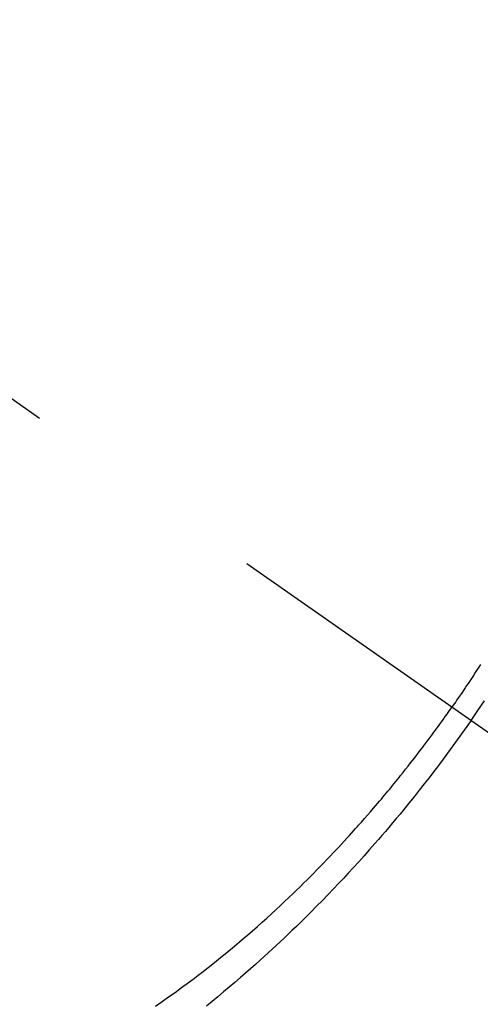
# Model space of a CAD drawing. Extents: x 55896 to 82369, y -25 to 8845.
# Drawn here: x 73100 to 73111, y 7125 to 7150 of the extents above; entities that cross this region are included whole.
import ezdxf

# ---------------------------------------------------------------- set-up
doc = ezdxf.new("R2010")
doc.units = 0
doc.header["$LTSCALE"] = 50
doc.header["$MEASUREMENT"] = 0
doc.linetypes.add('CENTER2', pattern=[1.125, 0.75, -0.125, 0.125, -0.125])
doc.linetypes.add('HIDDEN', pattern=[0.375, 0.25, -0.125])
doc.layers.get('0').update_dxf_attribs({"linetype": 'CONTINUOUS'})
doc.layers.get('DEFPOINTS').update_dxf_attribs({"color": 146, "linetype": 'CONTINUOUS'})
for name, color, linetype in [('150-機器', 8, 'CONTINUOUS'), ('160-文字', 254, 'CONTINUOUS'), ('166-寸法B', 11, 'CONTINUOUS')]:
    doc.layers.add(name, color=color, linetype=linetype)
doc.styles.add('KH001', font='txt')
doc.dimstyles.new('KH1xx030', dxfattribs={"dimscale": 30, "dimtxt": 2, "dimasz": 0.6, "dimexe": 0.3, "dimexo": 1.2, "dimgap": 0.5, "dimtad": 3, "dimdec": 1, "dimdsep": 46, "dimlunit": 6, "dimtxsty": 'KH001', "dimblk": 'DOT', "dimcen": 1, "dimdle": 1, "dimclrd": 256, "dimclre": 256, "dimclrt": 256, "dimadec": 0, "dimazin": 0, "dimtfac": 1, "dimtdec": 1, "dimtix": 1, "dimtmove": 2, "dimatfit": 3, "dimldrblk": 'CLOSEDBLANK', "dimfxl": 1, "dimtolj": 1, "dimtzin": 0, "dimlwd": -1, "dimlwe": -1, "dimarcsym": 0})

# ---------------------------------------------------------------- blocks, each defined once
blk = doc.blocks.new('_Dot')
at = {"color": 0, "linetype": 'ByBlock', "lineweight": -2}
blk.add_line((-0.5, 0), (-1, 0), dxfattribs=at)
at = {"color": 0, "linetype": 'ByBlock', "const_width": 0.5}
blk.add_lwpolyline([(-0.25, 0, 1), (0.25, 0, 1)], format="xyb", close=True, dxfattribs=at)
blk = doc.blocks.new('*D57')
at = {"layer": '166-寸法B', "transparency": 16777216}
for p, q in [((73414.76, 7367.418), (73414.76, 7548.613)), ((73256.689, 7367.418), (73423.76, 7367.418)), ((73414.76, 7110.418), (73414.76, 7349.418)), ((73086.696, 7092.418), (73423.76, 7092.418))]:
    blk.add_line(p, q, dxfattribs=at)
at = {"layer": 'DEFPOINTS', "color": 0, "transparency": 16777216}
for p in [(73220.689, 7367.418), (73414.76, 7367.418), (73050.696, 7092.418)]:
    blk.add_point(p, dxfattribs=at)
at = {"layer": '166-寸法B', "transparency": 16777216, "xscale": 18, "yscale": 18, "zscale": 18}
for p, rotation in [((73414.76, 7367.418), 90), ((73414.76, 7092.418), 270)]:
    blk.add_blockref('_Dot', p, dxfattribs=dict(at, rotation=rotation))
at = {"layer": '166-寸法B', "transparency": 16777216, "insert": (73369.76, 7479.253), "char_height": 60, "attachment_point": 5, "rotation": 90, "style": 'KH001'}
blk.add_mtext('\\A1;275', dxfattribs=at)
blk = doc.blocks.new('_ClosedBlank')
at = {"color": 0, "linetype": 'ByBlock', "lineweight": -2}
for p, q in [((-1, 0.1667), (0, 0)), ((-1, 0.1667), (-1, -0.1667)), ((0, 0), (-1, -0.1667))]:
    blk.add_line(p, q, dxfattribs=at)
blk = doc.blocks.new('F402_H')
at = {"layer": '150-機器', "color": 13, "linetype": 'CENTER2'}
blk.add_line((0, 0), (244.018, -170.863), dxfattribs=at)
at = {"layer": '150-機器', "color": 13, "linetype": 'HIDDEN'}
for points in [[(235.921, -165.194), (236.088, -164.951), (236.254, -164.708)], [(236.153, -163.812), (236.112, -163.875), (236.071, -163.938), (236.023, -164.012), (235.975, -164.085), (235.927, -164.158), (235.879, -164.231), (235.844, -164.283), (235.809, -164.335), (235.774, -164.387), (235.739, -164.439), (235.697, -164.501), (235.655, -164.564), (235.612, -164.626), (235.57, -164.688), (235.539, -164.732), (235.509, -164.775), (235.478, -164.819), (235.448, -164.862)], [(228.13, -172.237), (228.292, -172.126), (228.453, -172.014), (228.613, -171.9), (228.772, -171.784), (228.806, -171.759), (228.84, -171.734), (228.875, -171.708), (228.909, -171.683), (229, -171.614), (229.091, -171.546), (229.182, -171.477), (229.273, -171.408), (229.429, -171.287), (229.584, -171.165), (229.738, -171.041), (229.891, -170.917), (230.081, -170.759), (230.271, -170.599), (230.458, -170.438), (230.645, -170.275), (230.761, -170.172), (230.876, -170.068), (230.991, -169.964), (231.105, -169.859), (231.211, -169.761), (231.316, -169.662), (231.421, -169.562), (231.525, -169.463), (231.612, -169.378), (231.699, -169.294), (231.786, -169.209), (231.872, -169.124), (232.001, -168.994), (232.129, -168.864), (232.257, -168.733), (232.384, -168.602), (232.451, -168.531), (232.519, -168.459), (232.587, -168.388), (232.654, -168.316), (232.721, -168.244), (232.788, -168.172), (232.855, -168.1), (232.921, -168.027), (232.971, -167.972), (233.02, -167.917), (233.07, -167.862), (233.119, -167.807), (233.143, -167.78), (233.167, -167.753), (233.191, -167.726), (233.214, -167.699), (233.289, -167.614), (233.363, -167.529), (233.437, -167.444), (233.511, -167.359), (233.559, -167.302), (233.608, -167.245), (233.656, -167.188), (233.704, -167.131), (233.744, -167.084), (233.784, -167.036), (233.823, -166.988), (233.863, -166.941), (233.903, -166.893), (233.943, -166.845), (233.982, -166.797), (234.022, -166.749), (234.061, -166.7), (234.101, -166.652), (234.14, -166.603), (234.179, -166.554), (234.241, -166.476), (234.303, -166.398), (234.365, -166.32), (234.427, -166.241), (234.473, -166.182), (234.519, -166.122), (234.565, -166.063), (234.611, -166.003), (234.656, -165.944), (234.702, -165.884), (234.747, -165.824), (234.793, -165.764), (234.845, -165.694), (234.898, -165.624), (234.95, -165.554), (235.002, -165.483), (235.039, -165.433), (235.076, -165.382), (235.113, -165.332), (235.149, -165.281), (235.194, -165.22), (235.238, -165.159), (235.282, -165.098), (235.325, -165.036), (235.356, -164.993), (235.387, -164.949), (235.417, -164.906), (235.448, -164.862)], [(235.921, -165.194), (235.75, -165.434), (235.578, -165.673), (235.405, -165.911), (235.23, -166.148), (235.115, -166.301), (234.999, -166.453), (234.882, -166.605), (234.764, -166.756), (234.638, -166.916), (234.512, -167.075), (234.384, -167.233), (234.256, -167.39), (234.165, -167.501), (234.073, -167.611), (233.982, -167.721), (233.889, -167.83), (233.804, -167.93), (233.719, -168.029), (233.633, -168.128), (233.547, -168.227), (233.414, -168.378), (233.28, -168.529), (233.145, -168.679), (233.009, -168.828), (232.889, -168.959), (232.769, -169.089), (232.647, -169.218), (232.525, -169.347), (232.387, -169.491), (232.248, -169.635), (232.107, -169.777), (231.966, -169.919), (231.85, -170.035), (231.733, -170.15), (231.616, -170.264), (231.498, -170.378), (231.304, -170.562), (231.109, -170.745), (230.913, -170.927), (230.715, -171.107), (230.594, -171.215), (230.474, -171.322), (230.352, -171.428), (230.23, -171.534), (230.091, -171.654), (229.951, -171.772), (229.81, -171.89), (229.669, -172.007), (229.528, -172.122), (229.386, -172.237)]]:
    blk.add_lwpolyline(points, dxfattribs=at)

msp = doc.modelspace()

# ---------------------------------------------------------------- block references
at = {"layer": '150-機器'}
msp.add_blockref('F402_H', (72875.003, 7297.628), dxfattribs=at)

# ---------------------------------------------------------------- dimensions: what is measured, and where the dimension line sits
at = {"layer": '166-寸法B'}
dim = msp.add_linear_dim(base=(73414.76, 7367.418), p1=(73050.696, 7092.418), p2=(73220.689, 7367.418), angle=90, dimstyle='KH1xx030', override={"dimtmove": 1}, dxfattribs=at)
dim.commit()
dim.dimension.update_dxf_attribs({"geometry": '*D57', "text_midpoint": (73365.029, 7479.253), "dimtype": 128})

# ---------------------------------------------------------------- leaders
at = {"layer": '160-文字', "annotation_type": 0, "has_hookline": 1, "hookline_direction": 0}
for points, text_width in [([(72738.677, 7305.953), (73524.663, 6213.906), (73542.663, 6213.906)], 1398.579), ([(72341.471, 7302.168), (73280.738, 5976.899), (73298.738, 5976.899)], 1630.051), ([(72067.19, 7301.557), (73248.934, 5727.28), (73266.934, 5727.28)], 1240.203)]:
    msp.add_leader(points, dimstyle='KH1xx030', override={"dimgap": 0.5, "dimtad": 1}, dxfattribs=dict(at, text_width=text_width))
at = {"layer": '160-文字'}
msp.add_leader([(72978.677, 7298.572), (73524.663, 6213.906)], dimstyle='KH1xx030', override={"dimgap": 0.5, "dimtad": 1}, dxfattribs=at)

doc.saveas('drawing.dxf')
